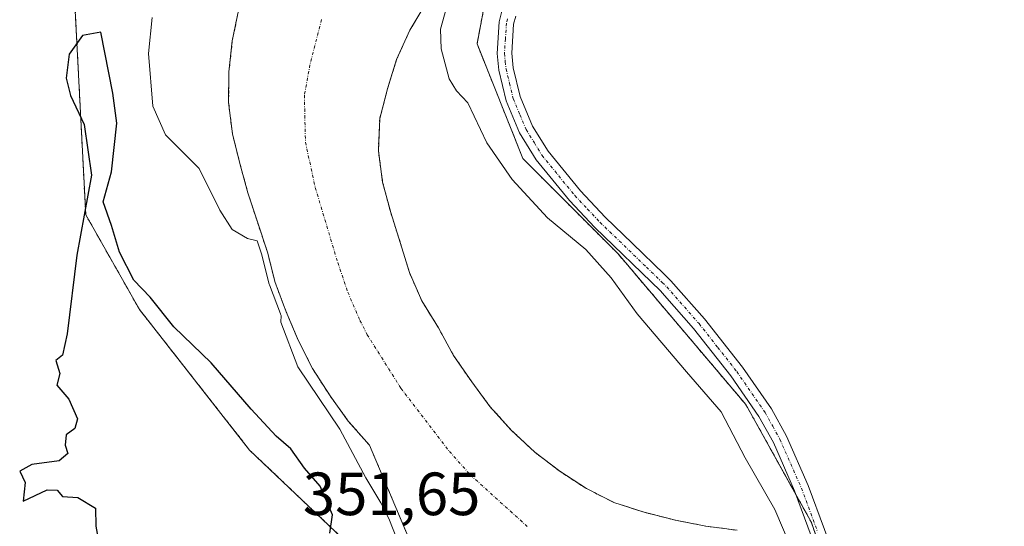
# Model space of a CAD drawing. Units: metres. Extents: x 580426 to 583877, y 4705764 to 4708117.
# Drawn here: x 583350 to 583512, y 4707909 to 4707992 of the extents above; entities that cross this region are included whole.
import ezdxf
from ezdxf.enums import TextEntityAlignment as Align

# ---------------------------------------------------------------- set-up
doc = ezdxf.new("R2010")
doc.units = ezdxf.units.M
doc.header["$MEASUREMENT"] = 0
doc.linetypes.add('TRAZO_Y_PUNTO', pattern=[1, 0.5, -0.25, 0, -0.25])
doc.linetypes.add('TRAZOS', pattern=[0.75, 0.5, -0.25])
for name, color, linetype, lineweight in [('Arbolado forestal', 92, 'TRAZOS', 0), ('Arbolado forestal CxS', 92, 'Continuous', 0), ('Camino', 19, 'Continuous', 0), ('Camino Cxs', 19, 'Continuous', 0), ('Camino eje', 39, 'TRAZO_Y_PUNTO', 13), ('Corriente natural Cxs', 5, 'Continuous', 13), ('Corriente natural eje', 5, 'TRAZO_Y_PUNTO', 0), ('Corriente natural superficial', 5, 'Continuous', 13), ('Cultivos herbáceos CxS', 92, 'Continuous', 0), ('Curva de nivel maestra', 36, 'Continuous', 30), ('Curva de nivel normal', 36, 'Continuous', 0), ('Rótulo de punto de cota en terreno', 19, 'Continuous', 0), ('Suelo desnudo', 252, 'Continuous', 0), ('Suelo desnudo CxS', 43, 'Continuous', 0)]:
    doc.layers.add(name, color=color, linetype=linetype, lineweight=lineweight)
doc.styles.add('Arial', font='txt', dxfattribs={"height": 0.2})

# ---------------------------------------------------------------- blocks, each defined once
blk = doc.blocks.new('*U153')
at = {"layer": 'Cultivos herbáceos CxS', "color": 92, "linetype": 'Continuous', "lineweight": 0}
blk.add_polyline3d([(583521.09, 4708105.47, 351.23), (583505.19, 4708092.61, 350.48), (583461.39, 4708058.61, 348.77), (583409.17, 4708040.29, 350.1), (583381.55, 4708031.79, 350.15), (583369.24, 4708022.49, 349.99), (583359.22, 4707996.96, 349.7), (583361.09, 4707960.31, 349.99), (583369.92, 4707944.74, 350.28), (583388.02, 4707921.63, 350.76), (583420.63, 4707890.62, 346.54), (583439.21, 4707865.9, 346.77), (583448.95, 4707832.21, 347.06), (583445.98, 4707795.9, 346.71), (583425.6, 4707763.55, 346.64), (583429.75, 4707745.49, 346.25)], dxfattribs=at)
blk = doc.blocks.new('*U157')
at = {"layer": 'Suelo desnudo CxS', "color": 43, "linetype": 'Continuous', "lineweight": 0}
for points in [[(583414.11, 4707907.25, 344.52), (583407.72, 4707922.42, 342.45), (583404.21, 4707926.41, 343.3), (583401.22, 4707930.56, 343.15), (583398.34, 4707935.04, 343.99), (583396, 4707939.68, 343.69), (583394.02, 4707944.36, 344.45), (583392.21, 4707949.15, 346.08), (583390.95, 4707954.14, 345.53), (583389.34, 4707958.96, 344.19), (583387.74, 4707963.88, 344.02), (583386.41, 4707968.74, 343.22), (583385.19, 4707973.6, 342.32), (583384.56, 4707978.73, 342.46), (583384.62, 4707983.76, 342.53), (583385.17, 4707988.89, 342.71), (583386.2, 4707993.89, 342.87)], [(583417.1, 4707995.29, 343.69), (583414.33, 4707990.63, 343.27), (583412.16, 4707985.81, 342.73), (583410.67, 4707981.02, 342.73), (583409.39, 4707976.12, 342.63), (583409.16, 4707970.81, 342.62), (583409.86, 4707965.68, 342.86), (583411.19, 4707960.65, 342.85), (583412.76, 4707955.76, 342.63), (583414.26, 4707950.8, 342.54), (583416.28, 4707946.16, 342.54), (583419.03, 4707941.72, 342.83), (583421.5, 4707937.18, 342.67), (583424.49, 4707932.85, 342.68), (583427.48, 4707928.8, 342.69), (583430.99, 4707924.92, 342.89), (583434.85, 4707921.28, 342.85), (583438.95, 4707918.16, 342.72), (583443.32, 4707915.32, 342.69), (583447.84, 4707913.04, 342.61), (583452.8, 4707911.42, 342.62), (583456.72, 4707910.43, 342.69), (583457.97, 4707910.11, 342.7), (583462.93, 4707909.15, 342.83), (583468.07, 4707908.46, 342.9)]]:
    blk.add_polyline3d(points, dxfattribs=at)
blk = doc.blocks.new('*U161')
at = {"layer": 'Corriente natural Cxs', "color": 5, "linetype": 'Continuous', "lineweight": 13}
for points in [[(583414.11, 4707907.25, 344.52), (583407.72, 4707922.42, 342.45), (583404.21, 4707926.41, 343.3), (583401.22, 4707930.56, 343.15), (583398.34, 4707935.04, 343.99), (583396, 4707939.68, 343.69), (583394.02, 4707944.36, 344.45), (583392.21, 4707949.15, 346.08), (583390.95, 4707954.14, 345.53), (583389.34, 4707958.96, 344.19), (583387.74, 4707963.88, 344.02), (583386.41, 4707968.74, 343.22), (583385.19, 4707973.6, 342.32), (583384.56, 4707978.73, 342.46), (583384.62, 4707983.76, 342.53), (583385.17, 4707988.89, 342.71), (583386.2, 4707993.89, 342.87)], [(583417.1, 4707995.29, 343.69), (583414.33, 4707990.63, 343.27), (583412.16, 4707985.81, 342.73), (583410.67, 4707981.02, 342.73), (583409.39, 4707976.12, 342.63), (583409.16, 4707970.81, 342.62), (583409.86, 4707965.68, 342.86), (583411.19, 4707960.65, 342.85), (583412.76, 4707955.76, 342.63), (583414.26, 4707950.8, 342.54), (583416.28, 4707946.16, 342.54), (583419.03, 4707941.72, 342.83), (583421.5, 4707937.18, 342.67), (583424.49, 4707932.85, 342.68), (583427.48, 4707928.8, 342.69), (583430.99, 4707924.92, 342.89), (583434.85, 4707921.28, 342.85), (583438.95, 4707918.16, 342.72), (583443.32, 4707915.32, 342.69), (583447.84, 4707913.04, 342.61), (583452.8, 4707911.42, 342.62), (583456.72, 4707910.43, 342.69), (583457.97, 4707910.11, 342.7), (583462.93, 4707909.15, 342.83), (583468.07, 4707908.46, 342.9)]]:
    blk.add_polyline3d(points, dxfattribs=at)
blk = doc.blocks.new('*U167')
at = {"layer": 'Curva de nivel normal', "color": 36, "linetype": 'Continuous', "lineweight": 0}
for points in [[(583420.56, 4707995.11, 345), (583419.36, 4707990.77, 345), (583419.45, 4707987.55, 345), (583420.81, 4707982.63, 345), (583422, 4707980.68, 345), (583423.85, 4707978.67, 345), (583427, 4707972.14, 345), (583431.11, 4707966.07, 345), (583436.94, 4707959.81, 345), (583443.24, 4707954.59, 345), (583447.42, 4707949.93, 345), (583451.66, 4707944, 345), (583459.74, 4707934.48, 345), (583465.44, 4707927.93, 345), (583469.42, 4707920.35, 345), (583474.26, 4707911.87, 345), (583478.71, 4707901.48, 345)], [(583414.56, 4707901.08, 345), (583410.86, 4707910.4, 345), (583409.59, 4707912.95, 345), (583407.12, 4707917.08, 345), (583402.82, 4707925.07, 345), (583395.93, 4707935.34, 345), (583393.14, 4707942.65, 345), (583393.18, 4707943.77, 345), (583393.1, 4707943.97, 345), (583393.08, 4707944.01, 345), (583391.27, 4707948.8, 345), (583391.25, 4707948.88, 345), (583391.24, 4707948.91, 345), (583389.99, 4707953.86, 345), (583389.28, 4707956, 345), (583387.67, 4707956.41, 345), (583385.14, 4707957.88, 345), (583383.14, 4707961.06, 345), (583379.72, 4707967.88, 345), (583374.19, 4707973.45, 345), (583372.09, 4707978.16, 345), (583371.38, 4707986.78, 345), (583372.03, 4707992.72, 345)]]:
    blk.add_polyline3d(points, dxfattribs=at)

msp = doc.modelspace()

# ---------------------------------------------------------------- linework, layer by layer
at = {"layer": 'Arbolado forestal', "color": 92, "linetype": 'TRAZOS', "lineweight": 0}
for points in [[(583546.41, 4708113.88, 351.02), (583544.49, 4708109.77, 349.88), (583521.09, 4708105.47, 351.23), (583505.19, 4708092.61, 350.48), (583461.39, 4708058.61, 348.77), (583409.17, 4708040.29, 350.1), (583381.55, 4708031.79, 350.15), (583369.24, 4708022.49, 349.99), (583359.22, 4707996.96, 349.7), (583361.09, 4707960.31, 349.99), (583369.92, 4707944.74, 350.28), (583388.02, 4707921.63, 350.76), (583420.63, 4707890.62, 346.54), (583439.21, 4707865.9, 346.77), (583448.95, 4707832.21, 347.06), (583445.98, 4707795.9, 346.71), (583428.31, 4707767.85, 346.67), (583425.6, 4707763.55, 346.64), (583429.75, 4707745.49, 346.25)], [(583474.92, 4707720.45, 345.42), (583478.91, 4707762.56, 346.15), (583478.15, 4707775.94, 345.32), (583484.75, 4707804.62, 346.3), (583488.9, 4707873.69, 346.29), (583489.28, 4707880.14, 346.66), (583489.44, 4707882.78, 346.82), (583487.94, 4707887.19, 346.89), (583480.29, 4707909.72, 346.5), (583477.78, 4707914.23, 346.47), (583469.52, 4707929.11, 346.36), (583448.52, 4707953.89, 346.65), (583432.91, 4707969.52, 346.35), (583425.37, 4707988.37, 346.59), (583426.99, 4707996.99, 347.06), (583430.22, 4708006.15, 344.57), (583479.61, 4708022.79, 347.39), (583546.87, 4708048.9, 347.63), (583583.48, 4708067.76, 347.87), (583617.94, 4708095.24, 346.99), (583641.09, 4708107.09, 346.69), (583669.35, 4708109.18, 347.22)], [(583417.1, 4707995.29, 343.69), (583414.33, 4707990.63, 343.27), (583412.16, 4707985.81, 342.73), (583410.67, 4707981.02, 342.73), (583409.39, 4707976.12, 342.63), (583409.16, 4707970.81, 342.62), (583409.86, 4707965.68, 342.86), (583411.19, 4707960.65, 342.85), (583412.76, 4707955.76, 342.63), (583414.26, 4707950.8, 342.54), (583416.28, 4707946.16, 342.54), (583419.03, 4707941.72, 342.83), (583421.5, 4707937.18, 342.67), (583424.49, 4707932.85, 342.68), (583427.48, 4707928.8, 342.69), (583430.99, 4707924.92, 342.89), (583434.85, 4707921.28, 342.85), (583438.95, 4707918.16, 342.72), (583443.32, 4707915.32, 342.69), (583447.84, 4707913.04, 342.61), (583452.8, 4707911.42, 342.62), (583456.72, 4707910.43, 342.69), (583457.97, 4707910.11, 342.7), (583462.93, 4707909.15, 342.83), (583468.07, 4707908.46, 342.9)], [(583414.11, 4707907.25, 344.52), (583407.72, 4707922.42, 342.45), (583404.21, 4707926.41, 343.3), (583401.22, 4707930.56, 343.15), (583398.34, 4707935.04, 343.99), (583396, 4707939.68, 343.69), (583394.02, 4707944.36, 344.45), (583392.21, 4707949.15, 346.08), (583390.95, 4707954.14, 345.53), (583389.34, 4707958.96, 344.19), (583387.74, 4707963.88, 344.02), (583386.41, 4707968.74, 343.22), (583385.19, 4707973.6, 342.32), (583384.56, 4707978.73, 342.46), (583384.62, 4707983.76, 342.53), (583385.17, 4707988.89, 342.71), (583386.2, 4707993.89, 342.87)]]:
    msp.add_polyline3d(points, dxfattribs=at)
at = {"layer": 'Arbolado forestal CxS', "color": 92, "linetype": 'Continuous', "lineweight": 0}
for points in [[(583669.35, 4708109.18, 347.22), (583641.09, 4708107.09, 346.69), (583617.94, 4708095.24, 346.99), (583583.48, 4708067.76, 347.87), (583546.87, 4708048.9, 347.63), (583479.61, 4708022.79, 347.39), (583430.22, 4708006.15, 344.57), (583426.99, 4707996.99, 347.06), (583425.38, 4707988.37, 346.59), (583432.91, 4707969.52, 346.35), (583448.53, 4707953.89, 346.65), (583469.52, 4707929.11, 346.36), (583480.29, 4707909.72, 346.5), (583489.44, 4707882.78, 346.82), (583484.75, 4707804.62, 346.3), (583478.15, 4707775.94, 345.32), (583478.91, 4707762.56, 346.15), (583474.92, 4707720.45, 345.42)], [(583429.75, 4707745.49, 346.25), (583425.6, 4707763.55, 346.64), (583445.98, 4707795.9, 346.71), (583448.95, 4707832.21, 347.06), (583439.21, 4707865.9, 346.77), (583420.63, 4707890.62, 346.54), (583388.02, 4707921.63, 350.76), (583369.92, 4707944.74, 350.28), (583361.09, 4707960.31, 349.99), (583359.22, 4707996.96, 349.7), (583369.24, 4708022.49, 349.99), (583381.55, 4708031.79, 350.15), (583409.17, 4708040.29, 350.1), (583461.39, 4708058.61, 348.77), (583505.19, 4708092.61, 350.48), (583521.09, 4708105.47, 351.23)], [(583468.07, 4707908.46, 342.9), (583462.93, 4707909.15, 342.83), (583457.97, 4707910.11, 342.7), (583456.72, 4707910.43, 342.69), (583452.8, 4707911.42, 342.62), (583447.84, 4707913.04, 342.61), (583443.32, 4707915.32, 342.69), (583438.95, 4707918.16, 342.72), (583434.85, 4707921.28, 342.85), (583430.99, 4707924.92, 342.89), (583427.48, 4707928.8, 342.69), (583424.49, 4707932.85, 342.68), (583421.5, 4707937.18, 342.67), (583419.03, 4707941.72, 342.83), (583416.28, 4707946.16, 342.54), (583414.26, 4707950.8, 342.54), (583412.76, 4707955.76, 342.63), (583411.19, 4707960.65, 342.85), (583409.86, 4707965.68, 342.86), (583409.16, 4707970.81, 342.62), (583409.39, 4707976.12, 342.63), (583410.67, 4707981.02, 342.73), (583412.16, 4707985.81, 342.73), (583414.33, 4707990.63, 343.27), (583417.1, 4707995.29, 343.69)], [(583386.2, 4707993.89, 342.87), (583385.17, 4707988.89, 342.71), (583384.62, 4707983.76, 342.53), (583384.56, 4707978.73, 342.46), (583385.19, 4707973.6, 342.32), (583386.41, 4707968.74, 343.22), (583387.74, 4707963.88, 344.02), (583389.34, 4707958.96, 344.19), (583390.95, 4707954.14, 345.53), (583392.21, 4707949.15, 346.08), (583394.02, 4707944.36, 344.45), (583396, 4707939.68, 343.69), (583398.34, 4707935.04, 343.99), (583401.22, 4707930.56, 343.15), (583404.21, 4707926.41, 343.3), (583407.72, 4707922.42, 342.45), (583414.11, 4707907.25, 344.52)]]:
    msp.add_polyline3d(points, dxfattribs=at)
at = {"layer": 'Camino', "color": 19, "linetype": 'Continuous', "lineweight": 0}
for points in [[(583482.84, 4707900.59, 346.18), (583477.52, 4707914.94, 346.54), (583474.03, 4707922.88, 346.94), (583471.67, 4707927.16, 347.12), (583467.05, 4707933.83, 347.18), (583460.9, 4707941.64, 347.2), (583456.15, 4707947.03, 347.16), (583455.47, 4707947.81, 347.23), (583444.7, 4707958.22, 346.99), (583440.53, 4707962.65, 347.06), (583435.06, 4707969.35, 347.05), (583432.35, 4707973.75, 347.33), (583430.16, 4707979, 347.2), (583428.94, 4707984.07, 346.93), (583428.67, 4707986.81, 346.99), (583429, 4707991.99, 347.33), (583429.45, 4707993.77, 347.42)], [(583431.72, 4707992.94, 347.4), (583431.38, 4707991.61, 347.37), (583431.07, 4707986.85, 347.29), (583431.31, 4707984.47, 347.37), (583432.45, 4707979.75, 347.48), (583434.5, 4707974.85, 347.35), (583437.02, 4707970.75, 347.46), (583442.34, 4707964.24, 347.41), (583446.4, 4707959.91, 347.44), (583450.88, 4707955.58, 347.33), (583456.1, 4707950.54, 347.45), (583457.2, 4707949.47, 347.41), (583462.75, 4707943.18, 347.28), (583468.98, 4707935.25, 347.17), (583473.71, 4707928.42, 347.14), (583476.19, 4707923.94, 347.1), (583479.75, 4707915.84, 346.8), (583485.11, 4707901.36, 346.54)]]:
    msp.add_polyline3d(points, dxfattribs=at)
at = {"layer": 'Camino Cxs', "color": 19, "linetype": 'Continuous', "lineweight": 0}
for points in [[(583482.84, 4707900.59, 346.18), (583477.52, 4707914.94, 346.54), (583474.03, 4707922.88, 346.94), (583471.67, 4707927.16, 347.12), (583467.05, 4707933.83, 347.18), (583460.9, 4707941.64, 347.2), (583456.15, 4707947.03, 347.16), (583455.47, 4707947.81, 347.23), (583444.7, 4707958.22, 346.99), (583440.53, 4707962.65, 347.06), (583435.06, 4707969.35, 347.05), (583432.35, 4707973.75, 347.33), (583430.16, 4707979, 347.2), (583428.94, 4707984.07, 346.93), (583428.67, 4707986.81, 346.99), (583429, 4707991.99, 347.33), (583429.45, 4707993.77, 347.42)], [(583431.72, 4707992.94, 347.4), (583431.38, 4707991.61, 347.37), (583431.07, 4707986.85, 347.29), (583431.31, 4707984.47, 347.37), (583432.45, 4707979.75, 347.48), (583434.5, 4707974.85, 347.35), (583437.02, 4707970.75, 347.46), (583442.34, 4707964.24, 347.41), (583446.4, 4707959.91, 347.44), (583450.88, 4707955.58, 347.33), (583456.1, 4707950.54, 347.45), (583457.2, 4707949.47, 347.41), (583462.75, 4707943.18, 347.28), (583468.98, 4707935.25, 347.17), (583473.71, 4707928.42, 347.14), (583476.19, 4707923.94, 347.1), (583479.75, 4707915.84, 346.8), (583485.11, 4707901.36, 346.54)]]:
    msp.add_polyline3d(points, dxfattribs=at)
at = {"layer": 'Camino eje', "color": 39, "linetype": 'TRAZO_Y_PUNTO', "lineweight": 13}
msp.add_polyline3d([(583430.36, 4707992.47, 347.38), (583430.19, 4707991.8, 347.34), (583430.03, 4707989.21, 347.21), (583429.87, 4707986.83, 347.14), (583430.01, 4707985.46, 347.14), (583430.13, 4707984.27, 347.15), (583430.7, 4707981.91, 347.29), (583431.31, 4707979.38, 347.49), (583432.4, 4707976.75, 347.45), (583433.43, 4707974.3, 347.35), (583434.78, 4707972.1, 347.21), (583436.04, 4707970.05, 347.38), (583438.78, 4707966.7, 347.29), (583441.44, 4707963.45, 347.43), (583443.52, 4707961.23, 347.13), (583445.55, 4707959.07, 347.3), (583453.18, 4707951.7, 347.44), (583455.79, 4707949.18, 347.41), (583456.51, 4707948.45, 347.4), (583461.83, 4707942.41, 347.33), (583464.9, 4707938.51, 347.32), (583468.02, 4707934.54, 347.18), (583472.69, 4707927.79, 347.13), (583473.93, 4707925.55, 347.08), (583475.11, 4707923.41, 347.06), (583478.64, 4707915.39, 346.68), (583481.32, 4707908.15, 346.83)], dxfattribs=at)
at = {"layer": 'Corriente natural eje', "color": 5, "linetype": 'TRAZO_Y_PUNTO', "lineweight": 0}
msp.add_polyline3d([(583399.82, 4707992.37, 342.77), (583397.92, 4707984.96, 342.53), (583397.01, 4707979.94, 342.44), (583397.18, 4707972.21, 342.54), (583398.8, 4707964.78, 342.78), (583402.48, 4707952.45, 342.38), (583404.14, 4707947.58, 342.15), (583406.14, 4707942.92, 341.98), (583407.31, 4707940.6, 341.95), (583412.86, 4707931.79, 341.85), (583420.82, 4707921.42, 341.86), (583424.29, 4707917.54, 341.95), (583433.78, 4707908.93, 341.88)], dxfattribs=at)
at = {"layer": 'Corriente natural superficial', "color": 5, "linetype": 'Continuous', "lineweight": 13}
for points in [[(583417.1, 4707995.29, 343.69), (583414.33, 4707990.63, 343.27), (583412.16, 4707985.81, 342.73), (583410.67, 4707981.02, 342.73), (583409.39, 4707976.12, 342.63), (583409.16, 4707970.81, 342.62), (583409.86, 4707965.68, 342.86), (583411.19, 4707960.65, 342.85), (583412.76, 4707955.76, 342.63), (583414.26, 4707950.8, 342.54), (583416.28, 4707946.16, 342.54), (583419.03, 4707941.72, 342.83), (583421.5, 4707937.18, 342.67), (583424.49, 4707932.85, 342.68), (583427.48, 4707928.8, 342.69), (583430.99, 4707924.92, 342.89), (583434.85, 4707921.28, 342.85), (583438.95, 4707918.16, 342.72), (583443.32, 4707915.32, 342.69), (583447.84, 4707913.04, 342.61), (583452.8, 4707911.42, 342.62), (583456.72, 4707910.43, 342.69), (583457.97, 4707910.11, 342.7), (583462.93, 4707909.15, 342.83), (583468.07, 4707908.46, 342.9)], [(583414.11, 4707907.25, 344.52), (583407.72, 4707922.42, 342.45), (583404.21, 4707926.41, 343.3), (583401.22, 4707930.56, 343.15), (583398.34, 4707935.04, 343.99), (583396, 4707939.68, 343.69), (583394.02, 4707944.36, 344.45), (583392.21, 4707949.15, 346.08), (583390.95, 4707954.14, 345.53), (583389.34, 4707958.96, 344.19), (583387.74, 4707963.88, 344.02), (583386.41, 4707968.74, 343.22), (583385.19, 4707973.6, 342.32), (583384.56, 4707978.73, 342.46), (583384.62, 4707983.76, 342.53), (583385.17, 4707988.89, 342.71), (583386.2, 4707993.89, 342.87)]]:
    msp.add_polyline3d(points, dxfattribs=at)
at = {"layer": 'Cultivos herbáceos CxS', "color": 92, "linetype": 'Continuous', "lineweight": 0}
for points in [[(583546.41, 4708113.88, 351.02), (583544.49, 4708109.77, 349.88), (583521.09, 4708105.47, 351.23), (583505.19, 4708092.61, 350.48), (583461.39, 4708058.61, 348.77), (583409.17, 4708040.29, 350.1), (583381.55, 4708031.79, 350.15), (583369.24, 4708022.49, 349.99), (583359.22, 4707996.96, 349.7), (583361.09, 4707960.31, 349.99), (583369.92, 4707944.74, 350.28), (583388.02, 4707921.63, 350.76), (583420.63, 4707890.62, 346.54), (583439.21, 4707865.9, 346.77), (583448.95, 4707832.21, 347.06), (583445.98, 4707795.9, 346.71), (583428.31, 4707767.85, 346.67), (583425.6, 4707763.55, 346.64), (583429.75, 4707745.49, 346.25)], [(583474.92, 4707720.45, 345.42), (583478.91, 4707762.56, 346.15), (583478.15, 4707775.94, 345.32), (583484.75, 4707804.62, 346.3), (583488.9, 4707873.69, 346.29), (583489.28, 4707880.14, 346.66), (583489.44, 4707882.78, 346.82), (583487.94, 4707887.19, 346.89), (583480.29, 4707909.72, 346.5), (583477.78, 4707914.23, 346.47), (583469.52, 4707929.11, 346.36), (583448.52, 4707953.89, 346.65), (583432.91, 4707969.52, 346.35), (583425.37, 4707988.37, 346.59), (583426.99, 4707996.99, 347.06), (583430.22, 4708006.15, 344.57), (583479.61, 4708022.79, 347.39), (583546.87, 4708048.9, 347.63), (583583.48, 4708067.76, 347.87), (583617.94, 4708095.24, 346.99), (583641.09, 4708107.09, 346.69), (583669.35, 4708109.18, 347.22)], [(583474.92, 4707720.45, 345.42), (583478.91, 4707762.56, 346.15), (583478.15, 4707775.94, 345.32), (583484.75, 4707804.62, 346.3), (583489.44, 4707882.78, 346.82), (583480.29, 4707909.72, 346.5), (583469.52, 4707929.11, 346.36), (583448.53, 4707953.89, 346.65), (583432.91, 4707969.52, 346.35), (583425.38, 4707988.37, 346.59), (583426.99, 4707996.99, 347.06), (583430.22, 4708006.15, 344.57), (583479.61, 4708022.79, 347.39), (583546.87, 4708048.9, 347.63), (583583.48, 4708067.76, 347.87), (583617.94, 4708095.24, 346.99), (583641.09, 4708107.09, 346.69), (583669.35, 4708109.18, 347.22)]]:
    msp.add_polyline3d(points, dxfattribs=at)
at = {"layer": 'Curva de nivel maestra', "color": 36, "linetype": 'Continuous', "lineweight": 30}
msp.add_polyline3d([(583401.2, 4707907.99, 350), (583401.65, 4707911, 350), (583399.6, 4707915.69, 350), (583397.02, 4707918.66, 350), (583394.76, 4707921.84, 350), (583392.4, 4707923.95, 350), (583388.26, 4707928.38, 350), (583381.7, 4707935.98, 350), (583375.57, 4707941.87, 350), (583371.67, 4707946.78, 350), (583368.97, 4707949.55, 350), (583366.64, 4707954.15, 350), (583365.34, 4707958.55, 350), (583363.94, 4707962.42, 350), (583365.34, 4707967.35, 350), (583366.19, 4707975.37, 350), (583365.54, 4707980.3, 350), (583363.58, 4707990.32, 350), (583360.55, 4707989.74, 350), (583358.4, 4707986.68, 350), (583357.88, 4707982.76, 350), (583358.59, 4707979.9, 350), (583360.83, 4707975.13, 350), (583362.06, 4707966.8, 350), (583359.66, 4707953.68, 350), (583358.07, 4707940.74, 350), (583357.3, 4707937.23, 350), (583356.16, 4707936.38, 350), (583356.83, 4707934.24, 350), (583356.33, 4707932.32, 350), (583358.32, 4707929.99, 350), (583359.73, 4707926.79, 350), (583359.32, 4707925.19, 350), (583357.91, 4707924.12, 350), (583357.72, 4707922.46, 350), (583358.13, 4707921.1, 350), (583356.72, 4707919.86, 350), (583352.25, 4707919.26, 350), (583350.25, 4707918.16, 350), (583351.16, 4707916.32, 350), (583350.83, 4707913.22, 350), (583354.74, 4707915.08, 350), (583356.43, 4707915.07, 350), (583357.27, 4707914.01, 350), (583359.8, 4707913.87, 350), (583362.71, 4707912.11, 350), (583362.75, 4707909.16, 350), (583363.26, 4707906.45, 350)], dxfattribs=at)
at = {"layer": 'Suelo desnudo', "color": 252, "linetype": 'Continuous', "lineweight": 0}
for points in [[(583417.1, 4707995.29, 343.69), (583414.33, 4707990.63, 343.27), (583412.16, 4707985.81, 342.73), (583410.67, 4707981.02, 342.73), (583409.39, 4707976.12, 342.63), (583409.16, 4707970.81, 342.62), (583409.86, 4707965.68, 342.86), (583411.19, 4707960.65, 342.85), (583412.76, 4707955.76, 342.63), (583414.26, 4707950.8, 342.54), (583416.28, 4707946.16, 342.54), (583419.03, 4707941.72, 342.83), (583421.5, 4707937.18, 342.67), (583424.49, 4707932.85, 342.68), (583427.48, 4707928.8, 342.69), (583430.99, 4707924.92, 342.89), (583434.85, 4707921.28, 342.85), (583438.95, 4707918.16, 342.72), (583443.32, 4707915.32, 342.69), (583447.84, 4707913.04, 342.61), (583452.8, 4707911.42, 342.62), (583456.72, 4707910.43, 342.69), (583457.97, 4707910.11, 342.7), (583462.93, 4707909.15, 342.83), (583468.07, 4707908.46, 342.9)], [(583414.11, 4707907.25, 344.52), (583407.72, 4707922.42, 342.45), (583404.21, 4707926.41, 343.3), (583401.22, 4707930.56, 343.15), (583398.34, 4707935.04, 343.99), (583396, 4707939.68, 343.69), (583394.02, 4707944.36, 344.45), (583392.21, 4707949.15, 346.08), (583390.95, 4707954.14, 345.53), (583389.34, 4707958.96, 344.19), (583387.74, 4707963.88, 344.02), (583386.41, 4707968.74, 343.22), (583385.19, 4707973.6, 342.32), (583384.56, 4707978.73, 342.46), (583384.62, 4707983.76, 342.53), (583385.17, 4707988.89, 342.71), (583386.2, 4707993.89, 342.87)]]:
    msp.add_polyline3d(points, dxfattribs=at)

# ---------------------------------------------------------------- block references
at = {"layer": 'Corriente natural Cxs', "color": 5, "linetype": 'Continuous', "lineweight": 13}
msp.add_blockref('*U161', (0, 0), dxfattribs=at)
at = {"layer": 'Cultivos herbáceos CxS', "color": 92, "linetype": 'Continuous', "lineweight": 0}
msp.add_blockref('*U153', (0, 0), dxfattribs=at)
at = {"layer": 'Curva de nivel normal', "color": 36, "linetype": 'Continuous', "lineweight": 0}
msp.add_blockref('*U167', (0, 0), dxfattribs=at)
at = {"layer": 'Suelo desnudo CxS', "color": 43, "linetype": 'Continuous', "lineweight": 0}
msp.add_blockref('*U157', (0, 0), dxfattribs=at)

# ---------------------------------------------------------------- texts
at = {"layer": 'Rótulo de punto de cota en terreno', "color": 19, "linetype": 'Continuous', "lineweight": 0, "style": 'Arial'}
msp.add_text('351,65', height=7, dxfattribs=at).set_placement((583396.76, 4707908.76), align=Align.BOTTOM_LEFT)

doc.saveas('drawing.dxf')
